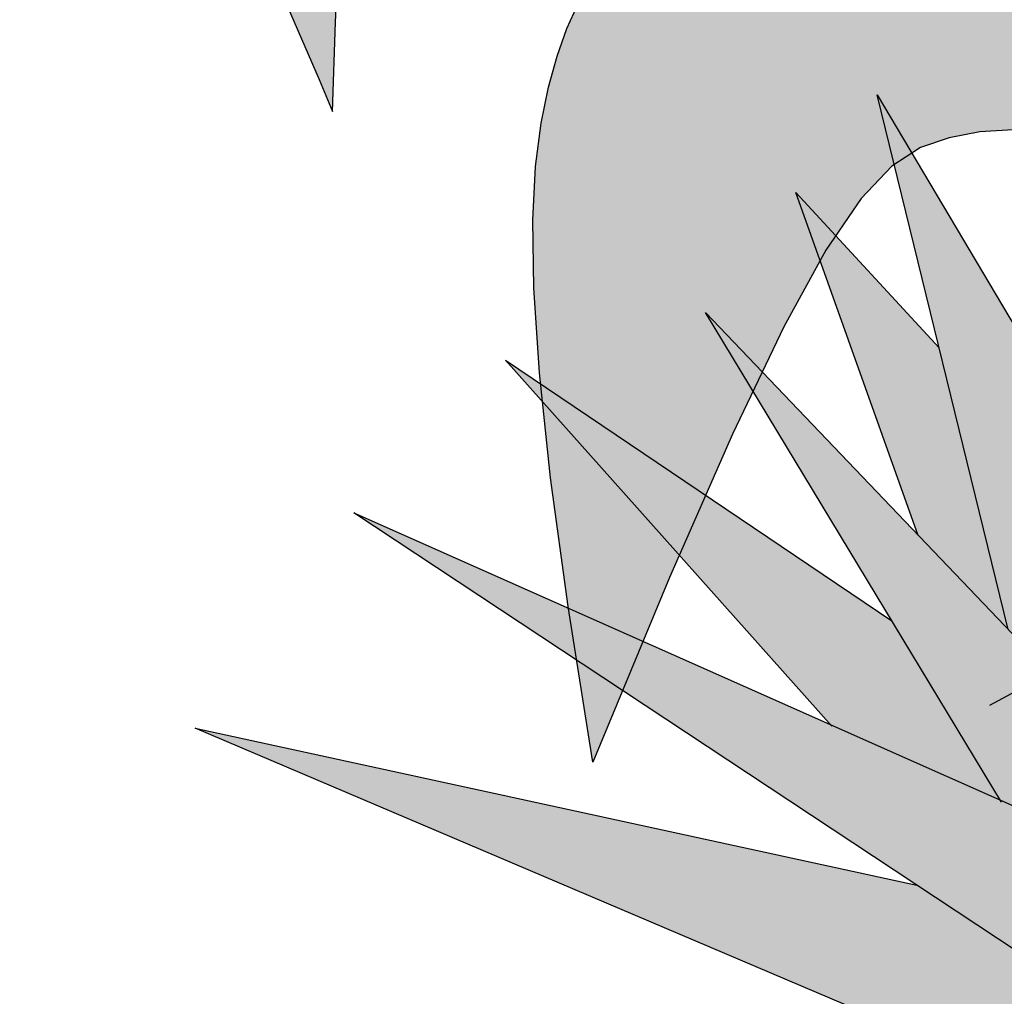
# Model space of a CAD drawing. Extents: x -1565 to -9, y -121 to 112.
# Drawn here: x -465 to -465, y 32 to 32 of the extents above; entities that cross this region are included whole.
import ezdxf

# ---------------------------------------------------------------- set-up
doc = ezdxf.new("R2010")
doc.units = 0
doc.header["$MEASUREMENT"] = 0
doc.layers.get('0').update_dxf_attribs({"linetype": 'CONTINUOUS'})
doc.layers.add('hatch', color=7, linetype='CONTINUOUS')

# ---------------------------------------------------------------- blocks, each defined once
blk = doc.blocks.new('Arbol alzado 023')
at = {"color": 78}
for points in [[(-0.520552937933008, 0.09867283252779302), (-0.5114391398666598, 0.0776754858973554), (-0.5086467791607809, 0.07086830589856774)], [(-0.5086467791607809, 0.07086830589856774), (-0.5079541531179466, 0.08977948399084923), (-0.5068488907764639, 0.1134561402864485), (-0.5055190337007538, 0.1333734726411784), (-0.5038266596211187, 0.1499362037808218), (-0.50163346943107, 0.1635494332679919), (-0.4988011640241403, 0.1746190143388624), (-0.4951918211306285, 0.1835489160456412), (-0.4906663879704531, 0.1907453684613181), (-0.485107291461258, 0.1965524235864997), (-0.4784753405755993, 0.2010737115418486), (-0.4707516934733427, 0.2043533222332492), (-0.4619175083143787, 0.2064338382193718), (-0.4519539432585837, 0.2073585957324902), (-0.4408417796290358, 0.2071716846784959), (-0.4285629292592148, 0.2059156876160522), (-0.4038292457328509, 0.2017245086996162)], [(-0.4535129171101673, -0.06669408463822535), (-0.4587611232573678, -0.0338041453604383), (-0.4624691973931085, -0.006584846285353052), (-0.4648248042449943, 0.01564852505699932), (-0.4660167390510246, 0.03358218848383032), (-0.4662330433756097, 0.04790085646510889), (-0.4656617587831491, 0.05929074881803942), (-0.4644916805116566, 0.06843695484939971), (-0.4629108501255352, 0.07602494070278354), (-0.4610749012241833, 0.08263729607471859), (-0.4590128502413826, 0.08844510487351087), (-0.4567197982986961, 0.0935154440499737)], [(-0.3155420354795559, 0.04748784332966594), (-0.3187191465607029, 0.04986040783765944), (-0.329498563293722, 0.05656018934775275), (-0.3394195457908431, 0.06142741348771708), (-0.3485401269196409, 0.06466406478363851), (-0.3569179627108845, 0.06647325827202266), (-0.3646114628689432, 0.06705735531576451), (-0.3716782834245933, 0.06661871727775193), (-0.3781764572453987, 0.0653597055208941), (-0.3842359930281951, 0.06325507197941604), (-0.3902751796236608, 0.05936686985212347), (-0.3967835280381351, 0.05252954290914502), (-0.4042513029515504, 0.04157753492061644), (-0.4131680153702462, 0.02534453598308417), (-0.4240239299741475, 0.002665743540273269), (-0.4373089346064134, -0.02762552914807159), (-0.4535129171101673, -0.06669408463822535)], [(-0.3695853318239877, -0.05467336747805618), (-0.3518306658783139, -0.0451062347384017), (-0.3370002535193493, -0.03783856016706366), (-0.3246807047748703, -0.03255153982921044), (-0.3144593833462253, -0.028925239279598), (-0.3059217687507605, -0.02664010090976277), (-0.2986548478530331, -0.02537694394807843), (-0.2922452306807912, -0.02481583394928677), (-0.2862791504249955, -0.0246372133049384), (-0.280338318234957, -0.02448572491037382), (-0.2739818350518526, -0.02386432102319347), (-0.2667646566120467, -0.02223864705758061), (-0.258240231304665, -0.01907585577493265), (-0.2479635148660648, -0.0138419694262204), (-0.2354887093589859, -0.006003763936032414), (-0.2203703936829911, 0.004972361607844533), (-0.1688142202344842, 0.04644626640779492)]]:
    blk.add_lwpolyline(points, dxfattribs=at)
blk = doc.blocks.new('Arbol alzado 022')
at = {"color": 78}
for points in [[(-0.4145230000000026, 0.4720120000000065), (-0.4624160000000188, 0.6674840000000088), (-0.3418839999999932, 0.4645730000000086)], [(-0.4474299999999971, 0.5064370000000054), (-0.4922040000000152, 0.6317280000000025), (-0.4397529999999961, 0.5749840000000077)], [(-0.417016000000018, 0.4090090000000046), (-0.5252839999999992, 0.587881000000003), (-0.3219850000000122, 0.3752070000000032)], [(-0.4790240000000097, 0.4366880000000108), (-0.5983769999999993, 0.570489000000002), (-0.4571109999999976, 0.4752510000000072)], [(-0.3879390000000171, 0.3389430000000075), (-0.6537380000000041, 0.514675000000004), (-0.3287559999999985, 0.3703690000000037)], [(-0.4568540000000212, 0.3276269999999997), (-0.711859000000004, 0.4360420000000076), (-0.4479579999999999, 0.3786240000000092)]]:
    blk.add_lwpolyline(points, dxfattribs=at)

msp = doc.modelspace()

# ---------------------------------------------------------------- hatches: boundary and pattern name
at = {"linetype": 'Continuous'}
h = msp.add_hatch(color=70, dxfattribs=at)
h.paths.add_polyline_path([(-464.7651846640449, 31.58151782908631), (-464.830364425093, 31.63479606695046), (-464.7455608646238, 31.65512581047335), (-464.7530449975566, 31.65459530955063), (-464.7532701214003, 31.65442478483463), (-464.7531189424866, 31.65459006808125), (-464.8136779416359, 31.65029743923367), (-464.7476633628972, 31.6957855868405), (-464.8191509527587, 31.66423899638964), (-464.7712456100343, 31.71215624719089), (-464.7721947126428, 31.71220897142608), (-464.8522411698912, 31.65502425867838), (-464.9462654018855, 31.69677506586828), (-464.8867286359489, 31.65741255904321), (-464.963081048253, 31.67402485990483), (-464.8893026424977, 31.64265807941042), (-464.9570093503356, 31.63376608293316), (-464.8698533179438, 31.630806904133), (-464.9230609613977, 31.56556985745715), (-464.8726004542742, 31.60431250965841), (-464.8930396325113, 31.54935906343005), (-464.8919180835034, 31.54935906343005), (-464.8609807000063, 31.61186908564018), (-464.8638753726983, 31.54935906343003), (-464.8637814143019, 31.54935906343003), (-464.8468563208661, 31.60060291214788), (-464.8198516444043, 31.55347680353746), (-464.8352704472785, 31.61446632342754), (-464.7862105147436, 31.55137372662135), (-464.8223739763635, 31.6093861753494)])
h.paths.add_polyline_path([(-464.8527564591935, 31.65901237956132), (-464.8502820373103, 31.6564238513365), (-464.8296424685391, 31.67116863645241), (-464.8093385743942, 31.72803276622167)])
h.paths.add_polyline_path([(-464.8340324588693, 31.68877748092865), (-464.8317661870491, 31.74696045846704), (-464.8462065195642, 31.70543432661253), (-464.8492874881968, 31.73995020207981), (-464.8570242081062, 31.70125789229921), (-464.8723426388665, 31.73762145450833), (-464.8684585235269, 31.70318663829042), (-464.8909118619554, 31.74098597252421), (-464.8770554257627, 31.68443187703133), (-464.8527564591934, 31.65901237956136)])
h.paths.add_polyline_path([(-464.9091009167862, 31.71795512484813), (-464.8779086882628, 31.66642174194246), (-464.8546049492812, 31.65607387849934), (-464.8527564591935, 31.65901237956133)])
h.paths.add_polyline_path([(-464.8843547293194, 31.71422348467381), (-464.8995301664235, 31.73064099822038), (-464.8865760614229, 31.69439155055851), (-464.8770554257627, 31.68443187703134)])
h.paths.add_polyline_path([(-464.8958906131899, 31.6744064908163), (-464.8779086882628, 31.66642174194246), (-464.8893770559409, 31.68536889034584), (-464.9302482824532, 31.71292324787395)])
h.paths.add_polyline_path([(-464.8824588150967, 31.63123489424356), (-464.9162943316422, 31.63238369990287), (-464.959699170956, 31.61890740619863)], flags=17)
h.paths.add_polyline_path([(-464.9439736874473, 31.60494562565893), (-464.8789972069503, 31.61959572703142), (-464.8698533179438, 31.63080690413301), (-464.8824588150967, 31.63123489424356), (-464.8869699040508, 31.63051492869529)], flags=17)
h.paths.add_polyline_path([(-464.7525693850828, 31.62428068236963), (-464.8135348144968, 31.63793293665148), (-464.8181003739787, 31.63773609697189), (-464.8303644250929, 31.63479606695044), (-464.8191629279178, 31.62563991139939)], flags=17)
h.paths.add_polyline_path([(-464.7407715121092, 31.64107005603064), (-464.7407030531366, 31.64118021300403), (-464.7851767149602, 31.64562880265521), (-464.8181003739787, 31.63773609697191)])
h.paths.add_polyline_path([(-464.7315438237056, 31.6810640484274), (-464.7882813979237, 31.66779723626573), (-464.8136779416359, 31.65029743923368), (-464.8012617427768, 31.65117754184681)])
h.paths.add_polyline_path([(-464.7876122766997, 31.7273317405829), (-464.8221473410307, 31.69215987587826), (-464.8296424685391, 31.67116863645241), (-464.8136454789931, 31.6825967905952)])
h.paths.add_polyline_path([(-464.821253117039, 31.73854815080242), (-464.8328386198261, 31.71942742751278), (-464.8340324588693, 31.68877748092869), (-464.8266958547161, 31.70044030738289)])
at = {"layer": 'hatch', "linetype": 'Continuous'}
h = msp.add_hatch(color=94, dxfattribs=at)
h.paths.add_polyline_path([(-464.7742019866463, 31.90101478732255), (-464.7745396324209, 31.90572637786258), (-464.7748876412081, 31.9104390989114), (-464.7752258522385, 31.91518064798076), (-464.775533727906, 31.91997891098529), (-464.7757935568814, 31.92486949900649), (-464.776000063449, 31.92992118476171), (-464.7761502329148, 31.93521121979302), (-464.7762416158395, 31.94081647881049), (-464.7762713859468, 31.94681383652103), (-464.7762370937978, 31.95328035605085), (-464.776135724698, 31.96029310052513), (-464.775964829208, 31.96792875623457), (-464.7757330745745, 31.97617809067592), (-464.7754949137154, 31.9846855583267), (-464.7753164814895, 31.99300969487409), (-464.7752637243372, 32.00070847074761), (-464.7754025886989, 32.00734023321461), (-464.7757990210149, 32.01246314112504), (-464.776518967726, 32.01563554174615), (-464.7776283752722, 32.01641540550872), (-464.7791685072838, 32.01450653868613), (-464.7810811424744, 32.01019533724813), (-464.7832829999109, 32.00391309091519), (-464.7856911754967, 31.99609146624449), (-464.7882223882985, 31.98716212979265), (-464.7907937342197, 31.97755674811785), (-464.7933219323273, 31.96770698777605), (-464.7957242669426, 31.958044326907), (-464.7979321537676, 31.94890546919387), (-464.7999371139753, 31.94024632472855), (-464.8017453653715, 31.9319282175712), (-464.8033633141827, 31.92381171810212), (-464.8047969897974, 31.91575833879796), (-464.8060527984414, 31.9076288384597), (-464.8071371463403, 31.89928435272509), (-464.8080558744647, 31.89058582881489), (-464.8087986198022, 31.88140137384809), (-464.8092860582061, 31.87162698086763), (-464.8094220962919, 31.86116599123231), (-464.8091110175114, 31.84992118104836), (-464.8082563516435, 31.83779570325716), (-464.806762193722, 31.82469289921873), (-464.8045324503621, 31.81051535661976), (-464.7993623713425, 31.78459488315247), (-464.7971202588772, 31.78644189117135), (-464.7929908811963, 31.789268355608), (-464.7894729212275, 31.79110826129566), (-464.7864913884466, 31.79211629974222), (-464.7839711039121, 31.79244678561791), (-464.7818368886817, 31.79225403359349), (-464.7800135638132, 31.79169254675789), (-464.7784261387829, 31.79091663978174), (-464.7770099860794, 31.79006065498477), (-464.7757426839128, 31.78917659584641), (-464.7746125503426, 31.7882970587499), (-464.7736073381725, 31.78745388640409), (-464.7727153654606, 31.78667929835724), (-464.7719247618492, 31.78600551415404), (-464.7712236569786, 31.78546456492444), (-464.7705999920705, 31.78508867021398), (-464.7700415199294, 31.78490062864962), (-464.7695327902461, 31.78488668568789), (-464.7690577874566, 31.78502328902876), (-464.7686003075785, 31.78528745162725), (-464.7681447118844, 31.78565599802002), (-464.7676746079732, 31.78610556432535), (-464.7667524568088, 31.78704021452668), (-464.7656904576259, 31.78801368625051), (-464.7642291523789, 31.78911370512924), (-464.7604647778512, 31.81387014625319), (-464.7588541773578, 31.82365848219561), (-464.7573315682574, 31.83210245284614), (-464.7558620931466, 31.83946998917024), (-464.7544112714571, 31.84602864529791), (-464.7529438689486, 31.85204635219536), (-464.7514250282163, 31.85779104083052), (-464.7498202686932, 31.86353083058654), (-464.7480973708331, 31.86948786675742), (-464.7462365507026, 31.87570397823229), (-464.7442206622281, 31.88217558505848), (-464.7420327477531, 31.88889910728766), (-464.739655849622, 31.89587058813218), (-464.7370730101783, 31.9030866360612), (-464.7342670833473, 31.9105436711265), (-464.7312209230552, 31.91823792495771), (-464.7279281230757, 31.92615564301322), (-464.724422975558, 31.93424387972188), (-464.7207499472447, 31.94243894966428), (-464.7169536932975, 31.95067773267488), (-464.7130788688768, 31.95889692017199), (-464.7091701291432, 31.96703320357395), (-464.7052723176781, 31.97502327429422), (-464.7014295243856, 31.98280382375353), (-464.6977011010621, 31.99029288994709), (-464.6942029250255, 31.99733370876301), (-464.6910650049715, 32.00375048583503), (-464.6884177264347, 32.00936818046681), (-464.6863910981114, 32.01401099829087), (-464.6851155055351, 32.01750352177571), (-464.6847211458214, 32.0196701449712), (-464.6853380276669, 32.02033545034584), (-464.6870520698627, 32.01938205323573), (-464.689770947392, 32.01692413519207), (-464.6933576800776, 32.01313409905161), (-464.6976758529963, 32.00818434765212), (-464.7025884859712, 32.00224709541138), (-464.7079587872421, 31.99549474516773), (-464.7136499650505, 31.98809969975696), (-464.7195254160558, 31.98023417359821), (-464.7254954530978, 31.97200914513064), (-464.7316597495116, 31.96329027203321), (-464.738165083231, 31.95388141075163), (-464.7451584206111, 31.94358641772645), (-464.7527863511655, 31.93220952624338), (-464.761195841249, 31.91955478116266), (-464.770533668794, 31.90542603893168), (-464.7741338903221, 31.8999636208579)])
h.paths.add_polyline_path([(-464.7475223178723, 31.95260148455198), (-464.7475245788931, 31.95940112781425), (-464.7475837422711, 31.96658721721637), (-464.7476958512199, 31.97414279510637), (-464.747856572116, 31.98205109224172), (-464.748061759755, 31.99029496255122), (-464.7483072689317, 31.99885763679202), (-464.7485895196967, 32.00767053067031), (-464.7489079467947, 32.01645798806723), (-464.7492623618075, 32.02489291463495), (-464.7496529531533, 32.03264783919136), (-464.7500797208319, 32.03939566739365), (-464.7505424764253, 32.04480892806005), (-464.7510412199332, 32.04856033842809), (-464.7515761397743, 32.05032280415304), (-464.7521481780403, 32.0498768177974), (-464.7527627988651, 32.0474343500626), (-464.7534262200556, 32.04331571223068), (-464.7541448478379, 32.03784065032836), (-464.7549252768558, 32.0313292872175), (-464.755773724916, 32.02410155735056), (-464.756696786664, 32.01647777199868), (-464.7577008683239, 32.00877748877869), (-464.7588027391341, 32.00121098262356), (-464.7600621277278, 31.99354725257264), (-464.7615495025869, 31.98544582657586), (-464.76333457852, 31.97656585574559), (-464.7654878240089, 31.96656630277496), (-464.768079330699, 31.95510650719638), (-464.771179190236, 31.94184580853661), (-464.7756916788916, 31.92295191735289), (-464.7755337279061, 31.91997891098477), (-464.7752258522386, 31.91518064798105), (-464.7748876412084, 31.91043909891104), (-464.7745396324214, 31.90572637786252), (-464.7742019866463, 31.90101478732211), (-464.774133890322, 31.899963620858), (-464.7705336687911, 31.90542603893566), (-464.7611958412482, 31.9195547811627), (-464.7527863511633, 31.93220952624729), (-464.747715335469, 31.93977283517489), (-464.7475812928319, 31.94620505666717)])
h.paths.add_polyline_path([(-464.7131572509314, 31.89066722556454), (-464.7177441084905, 31.88570164701895), (-464.7222746289473, 31.88054915741968), (-464.7267506964866, 31.8752116409501), (-464.7311359463562, 31.8696983301127), (-464.7353844044666, 31.86402015317383), (-464.739449719891, 31.85818841523806), (-464.7432857301212, 31.85221442140933), (-464.7468466494855, 31.84610909995521), (-464.7500861270576, 31.83988375597923), (-464.7529581887471, 31.83354950616742), (-464.7554181793934, 31.8272195899789), (-464.7574284153159, 31.82141592638467), (-464.7589521549263, 31.81676218029348), (-464.7599534103102, 31.81388239344957), (-464.760564175091, 31.81321645945989), (-464.7642299052873, 31.78910875362087), (-464.7626422889053, 31.79003480126714), (-464.7608913605436, 31.79073155312167), (-464.7590411106339, 31.79108062127722), (-464.7571609338529, 31.79097562144894), (-464.7553354848141, 31.79031089527909), (-464.75409039492, 31.789330345262), (-464.7532962113589, 31.7884802014357), (-464.7525596838285, 31.78743221828816), (-464.7518825080947, 31.78617829382823), (-464.751264684157, 31.7847123986668), (-464.7507056467607, 31.78302774974168), (-464.7502057727423, 31.78111775240829), (-464.7497648736834, 31.77897618886045), (-464.7493825727474, 31.77659627603494), (-464.7490590583526, 31.77397160770566), (-464.7487935768253, 31.77110274912945), (-464.748583490308, 31.768017774646), (-464.7484250304325, 31.76475191849809), (-464.7483151825046, 31.76134060334435), (-464.748250554993, 31.75781906342587), (-464.7482330206693, 31.75505298764939), (-464.7177224403738, 31.79795500915903), (-464.7095233219359, 31.80930470692404), (-464.7154574627739, 31.80649545002986), (-464.7234656216614, 31.80252999635876), (-464.7326949202075, 31.79777205489133), (-464.7512658350465, 31.78785641514941), (-464.7336534046145, 31.80272274838281), (-464.7314065158821, 31.8045573775654), (-464.7047707478938, 31.83454190588658), (-464.6992065640877, 31.84148908075761), (-464.6943527176542, 31.84817831083738), (-464.6900660106083, 31.8546297568945), (-464.6862038102204, 31.86086320286184), (-464.6826225416694, 31.86689862108798), (-464.6791791953864, 31.87275560709108), (-464.6757309502264, 31.87845432163481), (-464.6721540152977, 31.88401322972584), (-464.6684043006954, 31.88944514381397), (-464.6644571236085, 31.89476155742257), (-464.6602879896449, 31.89997396407381), (-464.6558722159942, 31.90509366887116), (-464.6511851198459, 31.91013254217475), (-464.6462023952258, 31.91510151225138), (-464.6408991709059, 31.92001263787849), (-464.6352961729091, 31.92485875915759), (-464.6295942552518, 31.92956036352285), (-464.6240398692014, 31.93401966182434), (-464.6188789007759, 31.93813905332942), (-464.6143578012382, 31.94182037205272), (-464.6107226450235, 31.9449660172609), (-464.6082196949819, 31.94747819980419), (-464.6070950255452, 31.94925913053238), (-464.6075189669479, 31.95024154407625), (-464.6093590610541, 31.9504817775378), (-464.612406351857, 31.9500663149631), (-464.6164526370226, 31.94908201723527), (-464.6212891489633, 31.9476157452371), (-464.6267074969272, 31.94575417143302), (-464.6324991017433, 31.94358434512451), (-464.6384553842421, 31.94119256193996), (-464.6444005500554, 31.93865042087069), (-464.6502899440211, 31.93596715441943), (-464.656111695782, 31.93313616794146), (-464.6618543118143, 31.9301514320475), (-464.6675055449218, 31.9270063520943), (-464.6730537131638, 31.92369471027479), (-464.6784869461806, 31.92021028878156), (-464.6837935620321, 31.9165464929702), (-464.6889654587272, 31.91269823554377), (-464.6940105498376, 31.90866438599271), (-464.6989405173051, 31.90444437906075), (-464.703767231489, 31.90003840316665), (-464.7085021859114, 31.89544589305565)])
h.paths.add_polyline_path([(-464.6550565527351, 31.83364032383685), (-464.6507964126845, 31.83595805859014), (-464.6466218145872, 31.83836830677826), (-464.6425402951803, 31.84088124299521), (-464.6385593911996, 31.84350741867105), (-464.634687581473, 31.84625700840016), (-464.6309325911556, 31.84914037519366), (-464.627302522238, 31.85216788206424), (-464.6238052882931, 31.85534951518716), (-464.6204489913122, 31.85869601441105), (-464.6172355154795, 31.86220964075682), (-464.6141428158423, 31.86586213146394), (-464.6111430064768, 31.86961749861834), (-464.6082082014598, 31.87343956588667), (-464.6066471183748, 31.87551523169994), (-464.6068080643201, 31.87743987696294), (-464.6071507973919, 31.8797666557995), (-464.6076348442646, 31.88196078808143), (-464.6082622775407, 31.88399627206974), (-464.6090355466592, 31.88584672918785), (-464.6099565358044, 31.88748634611535), (-464.6110276944152, 31.88888874427552), (-464.612251471931, 31.89003169029718), (-464.6127343859164, 31.89033787213982), (-464.6166476500683, 31.88714267095119), (-464.6210411903479, 31.88361076802127), (-464.6254665733368, 31.88011994030137), (-464.6299294515867, 31.8766781013677), (-464.6344347239788, 31.87329297637034), (-464.6388562955743, 31.87006832294357), (-464.6388576440492, 31.87006432662099), (-464.6435984529217, 31.8667162320762), (-464.6482887521819, 31.86349616160084), (-464.653086073094, 31.86027590270642), (-464.6580171710738, 31.85701871380481), (-464.6631086131077, 31.85368860698406), (-464.6683875314576, 31.85024940590321), (-464.6738804931074, 31.84666436898378), (-464.6796144418932, 31.84289769672543), (-464.6856302646074, 31.83889644355685), (-464.6920266924916, 31.83454152904966), (-464.6989158344944, 31.82969748037364), (-464.7064105532393, 31.82422920153364), (-464.7146233345119, 31.81800084286265), (-464.7236666640957, 31.81087711995021), (-464.7336534046144, 31.80272274838319), (-464.7512658350465, 31.78785641514941), (-464.732694920207, 31.79777205489158), (-464.7234656216606, 31.8025299963587), (-464.7154574627735, 31.80649545003006), (-464.7084752420802, 31.80980087404245), (-464.7023243233726, 31.81257929178689), (-464.6968100704427, 31.81496353823556), (-464.6917374702465, 31.81708663678005), (-464.6869120749934, 31.81908104555599), (-464.6821718448531, 31.82105962718779), (-464.6774879518185, 31.82305365912791), (-464.6728645410896, 31.82507406964405), (-464.6683055694527, 31.82713197542228), (-464.6638151821161, 31.82923830472929), (-464.6593975242814, 31.83140398583279)])
h.paths.add_polyline_path([(-464.6424317661811, 31.8944502902238), (-464.6469568225044, 31.89054852197165), (-464.6534327629539, 31.88360210077431), (-464.6628033753013, 31.87224009434453), (-464.676012635736, 31.85509213565098), (-464.6904105788591, 31.83564183641354), (-464.6856302646071, 31.83889644355737), (-464.6796144418923, 31.84289769672509), (-464.6738804931061, 31.84666436898367), (-464.6683875314576, 31.85024940590321), (-464.6631086131075, 31.85368860698445), (-464.658017171076, 31.85701871380368), (-464.6530860730977, 31.86027590270355), (-464.6482887521829, 31.86349616160015), (-464.6435984529218, 31.86671623207637), (-464.6389882314808, 31.86997210204915), (-464.6388562955744, 31.87006832294331), (-464.6367658364384, 31.87626358088414), (-464.6336682379225, 31.882740651844), (-464.6307387086206, 31.88675377537137), (-464.627982147411, 31.88902402868746), (-464.6254034531721, 31.8902728658507), (-464.6230063942717, 31.89110209523446), (-464.6207885212712, 31.89163569614661), (-464.6187458773837, 31.89187819062894), (-464.6168746942416, 31.89183447755987), (-464.6151710150576, 31.891509078981), (-464.6136312598831, 31.89090651693394), (-464.612251471931, 31.89003169029712), (-464.6110276944152, 31.88888874427536), (-464.6099565358044, 31.88748634611531), (-464.6090355466591, 31.88584672918802), (-464.6082622775407, 31.88399627206962), (-464.6076348442646, 31.88196078808146), (-464.6071507973919, 31.87976665579923), (-464.6068080643201, 31.87743987696302), (-464.6066045724468, 31.87500645331129), (-464.6065378723328, 31.87249276342084), (-464.6065987314764, 31.86993498362446), (-464.6067472051766, 31.86741093072187), (-464.6069369425064, 31.86500897294434), (-464.6071208388662, 31.86281691326353), (-464.6072519780734, 31.86092311991327), (-464.6072838207832, 31.85941539586666), (-464.6071692623952, 31.85838210935449), (-464.6068617635646, 31.85791125176986), (-464.6063292931627, 31.85806217490924), (-464.605601056042, 31.85877816483385), (-464.6047215189452, 31.85997367958939), (-464.6037349601964, 31.86156355405883), (-464.6026852812834, 31.8634620578694), (-464.6016171373669, 31.86558383748527), (-464.6005746183531, 31.86784353937102), (-464.599602002566, 31.87015543315385), (-464.5987375389412, 31.87244867351484), (-464.5979951704405, 31.87471007116616), (-464.5973828106365, 31.8769405681997), (-464.5969079962656, 31.87914167196256), (-464.5965788293187, 31.88131413612857), (-464.5964032233687, 31.88345965646307), (-464.5963887151519, 31.88557898663977), (-464.5965434066592, 31.88767344558752), (-464.5968712546774, 31.88973964177541), (-464.5973613309388, 31.8917564723419), (-464.5979989388086, 31.89369774712956), (-464.5987690048142, 31.89553802965398), (-464.5996572091576, 31.89725112975788), (-464.6006484783663, 31.89881123411975), (-464.6017283042237, 31.9001927178373), (-464.6028816132574, 31.90136957917133), (-464.6040995498028, 31.90232316469984), (-464.6053949263111, 31.90306289534298), (-464.6067862077857, 31.90360554033845), (-464.6082918592296, 31.90396768050554), (-464.609930534065, 31.90416589666361), (-464.6117208857131, 31.90421714646875), (-464.6136810023409, 31.90413782232186), (-464.6158299142066, 31.90394469346066), (-464.6181796800878, 31.90364736922355), (-464.6207186180444, 31.90322700777035), (-464.6234286399089, 31.90265779578039), (-464.6262914690971, 31.90191410835082), (-464.6292895826969, 31.90096994374237), (-464.6324045157056, 31.8997998654708), (-464.6356185567931, 31.89837768337867), (-464.6389134293754, 31.89667777256285)])
h.paths.add_polyline_path([(-464.6728645410886, 31.82507406964442), (-464.6774879518185, 31.82305365912852), (-464.6821718448531, 31.82105962718877), (-464.6869120749942, 31.81908104555571), (-464.6917374702463, 31.8170866367813), (-464.6968100704431, 31.81496353823576), (-464.7023243233717, 31.81257929178688), (-464.7084752420802, 31.80980087404286), (-464.7095233219355, 31.80930470692456), (-464.7177224403746, 31.79795500915854), (-464.7482330206693, 31.75505298764939), (-464.7482277563664, 31.75422253298333), (-464.7482433950937, 31.75058624625865), (-464.7482942680621, 31.74694562591108), (-464.7483766069033, 31.74332667367872), (-464.7484866432496, 31.73972053389724), (-464.7485713552192, 31.73742696928866), (-464.722253526087, 31.75556350674468), (-464.7072516529821, 31.76644655359888), (-464.6945413244732, 31.77614539080101), (-464.6837773580495, 31.78474914025533), (-464.6746140059436, 31.79234673544725), (-464.6667062740651, 31.79902729827887), (-464.6597084146428, 31.80487976224005), (-464.653275056752, 31.80999306081199), (-464.6506399155977, 31.81190072682608), (-464.647016739556, 31.83483527333716), (-464.6462851871867, 31.83856266215413), (-464.6507964126844, 31.83595805858992), (-464.6550565527356, 31.83364032383692), (-464.6593975242805, 31.83140398583323), (-464.6638151821159, 31.82923830472936), (-464.6683055694529, 31.82713197542256)])
h.paths.add_polyline_path([(-464.626542601001, 31.82594118089418), (-464.6300685043676, 31.82436919640548), (-464.6355070130999, 31.8215913439165), (-464.6411942341217, 31.81829967444759), (-464.6471201812583, 31.81444877916364), (-464.653275056752, 31.80999306081172), (-464.659708414643, 31.80487976223999), (-464.6667062740638, 31.79902729827866), (-464.6746140059441, 31.79234673544646), (-464.6837773580502, 31.78474914025431), (-464.6945413244739, 31.77614539080054), (-464.7072516529824, 31.76644655359857), (-464.7222535260865, 31.75556350674533), (-464.7485713552192, 31.73742696928866), (-464.7486200434777, 31.73610874156535), (-464.7487726623829, 31.73247302009231), (-464.7489401663413, 31.72879546974328), (-464.7491185985673, 31.72505781391602), (-464.7492525498934, 31.72229221742349), (-464.6854071772202, 31.75963202528219)])
h.paths.add_polyline_path([(-464.6388695278878, 31.76955734140255), (-464.632016750636, 31.76906538095703), (-464.6264177094258, 31.76789096906226), (-464.6218193583442, 31.766138677931), (-464.6179684630603, 31.76391270293914), (-464.6146116008244, 31.76131780471768), (-464.6115279452704, 31.75845441027451), (-464.6086244177076, 31.75540824998254), (-464.6058407242491, 31.75226109742746), (-464.6031160057479, 31.74909472619493), (-464.6003895914835, 31.74599090987159), (-464.5976009991451, 31.7430316104622), (-464.5946895580098, 31.74029860155292), (-464.591594408933, 31.73787346831089), (-464.5882690125703, 31.73581650462486), (-464.5847209056572, 31.73410095508198), (-464.5809713794729, 31.73267801931597), (-464.5770417252975, 31.73149908537957), (-464.5729536112467, 31.7305157297438), (-464.5687285170185, 31.72967934046092), (-464.5643873570519, 31.72894111716465), (-464.5599519878864, 31.7282528247446), (-464.5554446429026, 31.72756848911193), (-464.5508926427409, 31.72685344127969), (-464.5463238733496, 31.72607621537456), (-464.5417665974787, 31.72520496868735), (-464.5372490778917, 31.7242076700898), (-464.5327993889285, 31.72305304212713), (-464.5284459817686, 31.72170905367135), (-464.5242167423352, 31.72014405043085), (-464.5201474701245, 31.71834974199615), (-464.5163039231583, 31.71641223557673), (-464.5127599614502, 31.71444137910015), (-464.5095888797584, 31.71254683207637), (-464.5068639728389, 31.71083806559542), (-464.5046589122891, 31.70942473916686), (-464.5030469928676, 31.70841670072134), (-464.5021016977489, 31.70792342134712), (-464.5018748419939, 31.70802328309976), (-464.5023293071775, 31.70866918137908), (-464.5034066835958, 31.70978216887525), (-464.5050483731258, 31.71128405195149), (-464.5071957776439, 31.71309588329696), (-464.5097901106097, 31.71513928085794), (-464.5127729623198, 31.71733548574241), (-464.516085546231, 31.71960611589537), (-464.5196703947321, 31.72188334069247), (-464.5234755043446, 31.72414398467012), (-464.5274496252638, 31.72637598905094), (-464.5315416961004, 31.72856691821953), (-464.535700843889, 31.73070471340041), (-464.5398758188225, 31.73277693897698), (-464.5440157479333, 31.73477153617181), (-464.5480693814163, 31.7366762577895), (-464.5519939482957, 31.73848488602364), (-464.5557790855611, 31.74021475536405), (-464.5594223437632, 31.74188941811434), (-464.5629218387286, 31.74353261499078), (-464.5662751210153, 31.74516770987653), (-464.5694799296023, 31.74681825507173), (-464.5725341918859, 31.74850780287507), (-464.575435646845, 31.7502595287507), (-464.578186367085, 31.75209020193724), (-464.5808063249536, 31.75398832891067), (-464.5833203916808, 31.75593487941332), (-464.5857526848232, 31.75791157686207), (-464.588127698769, 31.75989957941211), (-464.5904701163319, 31.76188023364492), (-464.5928042434879, 31.76383488614069), (-464.5951545746243, 31.76574507189133), (-464.5975431546959, 31.76759571742771), (-464.5999807235522, 31.76938606907594), (-464.6024761368589, 31.77111951836696), (-464.6050378734409, 31.77279907999521), (-464.6076746005474, 31.77442776865567), (-464.610394420169, 31.77600897587803), (-464.6132061879699, 31.77754571635872), (-464.6161183827791, 31.77904100479051), (-464.6191660504182, 31.78048165188596), (-464.6224914467814, 31.78178814508003), (-464.6262630179184, 31.78286439098777), (-464.6306492098801, 31.78361467306139), (-464.6358190339722, 31.78394308633466), (-464.641940936246, 31.78375353742304), (-464.6491835511696, 31.78295030977874), (-464.6676070447826, 31.77968333334434), (-464.6818161515731, 31.76367720650551), (-464.6573501699332, 31.76807637276909), (-464.6472296523493, 31.76926246660469)])
h.paths.add_polyline_path([(-464.7797258489145, 31.728712942481), (-464.7719567929774, 31.71641713445497), (-464.7648494624658, 31.70335352144414), (-464.7588726423613, 31.69164331780874), (-464.754380182421, 31.68298341967154), (-464.7512665683411, 31.67737703014372), (-464.749310973755, 31.67440303409892), (-464.7482931375516, 31.67364050482924), (-464.7479922333649, 31.67466851562619), (-464.7481878116654, 31.67706632819987), (-464.7486592345051, 31.68041282742213), (-464.7491862407734, 31.68428708658956), (-464.7495879488048, 31.68833393701051), (-464.7498451399224, 31.69246011157841), (-464.7499777864768, 31.69663772437013), (-464.7500066144922, 31.70083907787981), (-464.7499517847375, 31.70503666302251), (-464.7498340232368, 31.70920278229224), (-464.7496734907589, 31.71330936134562), (-464.7494907249096, 31.71732907951923), (-464.749303437019, 31.721241587618), (-464.7491185985673, 31.72505781391602), (-464.7489401663414, 31.72879546974092), (-464.7487726623826, 31.73247302009591), (-464.7486200434778, 31.73610874156478), (-464.7484866432496, 31.73972053389927), (-464.7483766069034, 31.74332667367865), (-464.7482942680621, 31.7469456259108), (-464.7482433950937, 31.75058624625883), (-464.7482277563664, 31.75422253298339), (-464.748250554993, 31.75781906342542), (-464.7483151825046, 31.76134060334384), (-464.7484250304325, 31.76475191849801), (-464.7485834903079, 31.76801777464597), (-464.7487935768253, 31.77110274912916), (-464.7490590583526, 31.77397160770599), (-464.7493825727474, 31.77659627603479), (-464.7497648736835, 31.7789761888609), (-464.7502057727423, 31.78111775240852), (-464.7507056467607, 31.78302774974155), (-464.751264684157, 31.78471239866666), (-464.7518825080947, 31.78617829382837), (-464.7525596838286, 31.78743221828822), (-464.7532962113588, 31.7884802014357), (-464.7540903949199, 31.78933034526197), (-464.7549337556839, 31.7899945201262), (-464.7558161190566, 31.79048591531658), (-464.7567273104447, 31.79081772012105), (-464.7576567784181, 31.79100331224626), (-464.758594725219, 31.7910556925618), (-464.7595307878363, 31.79098823877419), (-464.7604546032575, 31.79081395175304), (-464.7613571273993, 31.790546209205), (-464.7622321424545, 31.79019801199948), (-464.7630747495447, 31.78978254942484), (-464.7638800497912, 31.78931282235078), (-464.7646429558979, 31.7888022084834), (-464.7653585689858, 31.78826352027437), (-464.7660216133396, 31.78771013542998), (-464.7666273784994, 31.78715486640164), (-464.7671741686999, 31.78661278666139), (-464.7680132030557, 31.78576237985165), (-464.7688546451628, 31.78508170956148), (-464.7697848359256, 31.78481420130963), (-464.77084214933, 31.78517020629532), (-464.7719247618494, 31.78600551415434), (-464.7727153654613, 31.78667929835787), (-464.7736073381722, 31.78745388640382), (-464.7746125503426, 31.78829705875008), (-464.7757426839131, 31.78917659584687), (-464.7770099860796, 31.79006065498524), (-464.7784261387829, 31.79091663978174), (-464.780013563813, 31.79169254675782), (-464.7818368886816, 31.79225403359351), (-464.7839711039121, 31.79244678561791), (-464.7864913884466, 31.7921162997422), (-464.7894729212273, 31.7911082612957), (-464.7929908811961, 31.78926835560804), (-464.7971202588773, 31.78644189117129), (-464.8019359116471, 31.78247485141748, 0.1000640530492727), (-464.8069973006054, 31.72999040932019), (-464.8023162731272, 31.73978403089912), (-464.7953743739715, 31.7425174166454), (-464.7876878452943, 31.73812010799807)])
h.paths.add_polyline_path([(-464.8855647984956, 31.76158535884753), (-464.8880202670998, 31.76223446023964), (-464.8904544444252, 31.76269325904661), (-464.89286977991, 31.76298380022128), (-464.8952683461578, 31.76312699820616), (-464.8976525926063, 31.76314470953589), (-464.9000219540015, 31.76305351502968), (-464.902364559984, 31.7628505884116), (-464.9046662791727, 31.76252820452719), (-464.9069126033522, 31.76207901505862), (-464.9090888358859, 31.76149529485177), (-464.9111808453946, 31.76076969558872), (-464.9131737468241, 31.75989411527831), (-464.9150534087947, 31.7588613940212), (-464.9168079609466, 31.75765947303996), (-464.9184368380251, 31.75625877064536), (-464.9199421126324, 31.75462518310688), (-464.9213256689524, 31.75272517194922), (-464.922589768006, 31.75052425660471), (-464.9237362939774, 31.74798908701653), (-464.9247673194687, 31.74508518261698), (-464.9256852939195, 31.74177900493105), (-464.9264757091125, 31.73798501200433), (-464.9270607482482, 31.7334119089888), (-464.9273463905445, 31.72771696281228), (-464.9272382383822, 31.72055762882157), (-464.9266422709792, 31.71159079710793), (-464.9254644675532, 31.70047411143723), (-464.9236104304854, 31.68686446189963), (-464.9209863274118, 31.67041949226058), (-464.9128843361601, 31.68995377000519), (-464.9062418338438, 31.70509940634993), (-464.9008138765419, 31.71643880257123), (-464.8963555203325, 31.72455530203995), (-464.8926216328758, 31.73003130603428), (-464.8893674586685, 31.73344996950574), (-464.8863478653708, 31.7353940705694), (-464.8833180974793, 31.73644638734017), (-464.8800690105691, 31.73707589321856), (-464.8765356002912, 31.73729521223758), (-464.8726888502122, 31.73700316371568), (-464.8684999323165, 31.73609856697155), (-464.863939641752, 31.73448024132352), (-464.8589791505037, 31.73204662925373), (-464.8535894421373, 31.7286967384985), (-464.8520008873705, 31.72751045682251), (-464.8511577142514, 31.72774334138833), (-464.8496162633111, 31.72807552302967), (-464.8478198232013, 31.72835097857848), (-464.8535136979402, 31.73494262008016), (-464.8584630725023, 31.74051565955121), (-464.8627575047022, 31.74516168048756), (-464.8665010014979, 31.74898902347141), (-464.8697975698456, 31.7521064059197), (-464.8727515935396, 31.75462216841267), (-464.8754667027013, 31.7566450283679), (-464.8780474695424, 31.75828351478464), (-464.8805805665282, 31.75963146002704), (-464.8830855891722, 31.7607248520092)])
h = msp.add_hatch(color=94, dxfattribs=at)
h.paths.add_polyline_path([(-464.6806113636543, 31.92865783938139), (-464.6779861300702, 31.9367880933936), (-464.6750786457213, 31.94523997761634), (-464.672009875222, 31.9538872517183), (-464.6689011600199, 31.96260424063335), (-464.6658736531487, 31.97126508086454), (-464.6630486960595, 31.97974428575523), (-464.6605295420353, 31.98791184661106), (-464.6583480337862, 31.99562286968037), (-464.6565179258553, 32.00272850442664), (-464.6550533496227, 32.00907990031295), (-464.6539680596317, 32.01452801838379), (-464.6532761872625, 32.01892419652079), (-464.6529914870582, 32.02211939576844), (-464.6531280903992, 32.02396495400826), (-464.6536888235611, 32.02436798096846), (-464.6546343070984, 32.02346112320342), (-464.655913856461, 32.02143261069607), (-464.6574771639358, 32.01847123868434), (-464.6592737333915, 32.01476542556895), (-464.6612532571143, 32.01050396658955), (-464.6633650505551, 32.00587509172685), (-464.6655586175815, 32.00106778463935), (-464.6678007965563, 31.9962329684634), (-464.6701258796271, 31.99137290422276), (-464.6725856818548, 31.9864517924204), (-464.6752318298813, 31.98143458723297), (-464.6781155735117, 31.97628567758335), (-464.6812889162251, 31.97096982922983), (-464.6848032962442, 31.96545180793221), (-464.6887101517934, 31.95969600261185), (-464.693072414618, 31.95361630606064), (-464.6979972947852, 31.94692311920004), (-464.7036031190617, 31.93927653521789), (-464.7100085910292, 31.93033589366186), (-464.7173322258653, 31.91976128773166), (-464.7256919734901, 31.90721224537448), (-464.7352067259142, 31.89234848295858), (-464.7459948098938, 31.87482990526941), (-464.7464982082631, 31.87482990526942), (-464.7480973708331, 31.86948786675786), (-464.7498202686935, 31.86353083058552), (-464.7514250282164, 31.85779104083019), (-464.7529438689485, 31.85204635219603), (-464.7544112714572, 31.84602864529775), (-464.7558620931464, 31.83946998917028), (-464.7573315682575, 31.83210245284643), (-464.7588541773576, 31.82365848219577), (-464.7603109891095, 31.81480478887546), (-464.7603956282979, 31.81340023076089), (-464.7599534103103, 31.81388239344959), (-464.7589521549265, 31.81676218029298), (-464.7574284153156, 31.82141592638511), (-464.7554181793934, 31.82721958997882), (-464.7529581887471, 31.83354950616756), (-464.7500861270576, 31.8398837559792), (-464.7468466494856, 31.84610909995509), (-464.7432857301212, 31.85221442140934), (-464.739449719891, 31.85818841523817), (-464.7353844044666, 31.86402015317374), (-464.7311359463562, 31.8696983301125), (-464.7267506964866, 31.87521164095008), (-464.7222746289473, 31.88054915741979), (-464.7177441084905, 31.885701647019), (-464.7131572509312, 31.89066722556483), (-464.7085021859111, 31.89544589305586), (-464.7037672314887, 31.90003840316727), (-464.6989405173055, 31.90444437906037), (-464.6940105498377, 31.90866438599232), (-464.688965458727, 31.91269823554377), (-464.6839103991525, 31.91645955787799), (-464.6828328166044, 31.92097451381684)])
h.paths.add_polyline_path([(-464.8307987291639, 31.85745075719757), (-464.8319716337114, 31.86529404998434), (-464.833148306627, 31.87320517339643), (-464.834395636443, 31.8811788517163), (-464.8357808885286, 31.88921056290427), (-464.8373709514165, 31.89729503124558), (-464.8392134949618, 31.90540700867183), (-464.8412778069653, 31.91344135771777), (-464.8435135797142, 31.92127202647248), (-464.8458705054948, 31.92877352827931), (-464.8482984650128, 31.93582018806627), (-464.8507473389733, 31.94228614234056), (-464.8531664428264, 31.94804590444674), (-464.8555058456958, 31.95297379931203), (-464.8577303133404, 31.95697486406185), (-464.8598656590813, 31.96007849196648), (-464.8619523928745, 31.96234422324098), (-464.8640312130951, 31.96383254019203), (-464.8661428181174, 31.96460298303461), (-464.868328283153, 31.96471584565693), (-464.8706279297397, 31.9642308566922), (-464.8730826446706, 31.96320831002893), (-464.8757186181036, 31.96168513567351), (-464.8785043841654, 31.95960725754503), (-464.881393403511, 31.95689798935413), (-464.8843395136324, 31.9534804563929), (-464.8872965520209, 31.94927778395403), (-464.8897897270995, 31.94495608755157), (-464.8890803090247, 31.94327194741496), (-464.8888306035166, 31.94271168090245), (-464.8878433422212, 31.94417974727261), (-464.8854321519409, 31.94742676158064), (-464.8832917189033, 31.94999904959377), (-464.8813849246831, 31.95201946011002), (-464.8796748392737, 31.95361008825304), (-464.8781239674134, 31.95489397123889), (-464.8766965096059, 31.95595815836879), (-464.8753596810493, 31.9567504577459), (-464.8740825811258, 31.9571832548135), (-464.8728333671258, 31.95716893501501), (-464.8715807615946, 31.9566200722123), (-464.8702936754961, 31.95544924026723), (-464.8689404545386, 31.95356863620479), (-464.8674896328494, 31.95089102230509), (-464.8659218033328, 31.94734951003619), (-464.864264098239, 31.94295992654321), (-464.8625557085953, 31.93775863657801), (-464.8608354485922, 31.93178257014716), (-464.8591426976758, 31.92506790358318), (-464.8575162700366, 31.91765137847503), (-464.855995356702, 31.90956935957364), (-464.8546187718629, 31.90085858846741), (-464.8533965016943, 31.89155354572367), (-464.8522205824528, 31.88168117517542), (-464.8509536571227, 31.87126672488429), (-464.8494589339458, 31.86033487766449), (-464.8487351607349, 31.85588841152071), (-464.8479683559738, 31.85311223509095), (-464.8466043951676, 31.84835636622635), (-464.8450857428538, 31.84346125616281), (-464.843135989238, 31.83812882699034), (-464.8404301125785, 31.83199844588914), (-464.8366427142957, 31.82470966845666), (-464.8314482073928, 31.81590148503686), (-464.8245213817094, 31.80521345122847), (-464.8155368386662, 31.79228493421125), (-464.8041691796847, 31.77675511274704), (-464.803539103714, 31.77675511274704, -0.009810297801569015), (-464.8021436850994, 31.78178588405925), (-464.8032604377356, 31.78178588405923), (-464.807399047918, 31.78699866754704), (-464.8111566760933, 31.79272074597307), (-464.8145499030805, 31.79889201386788), (-464.8175951212811, 31.80545217734289), (-464.8203092883505, 31.81234094250911), (-464.8227089851081, 31.81949820389738), (-464.8248107923736, 31.82686366761928), (-464.826631290966, 31.83437703978549), (-464.8281955405329, 31.84198725901041), (-464.8295623276152, 31.84968000549513)])
h.paths.add_polyline_path([(-464.8450857428538, 31.843461256163), (-464.8466043951677, 31.84835636622641), (-464.8479683559739, 31.85311223509062), (-464.8492565725826, 31.85777615577541), (-464.8504986266837, 31.86233267797158), (-464.8517244768019, 31.86676616295226), (-464.8529637046266, 31.871061160408), (-464.8542460802653, 31.87520240844852), (-464.8556013738253, 31.87917407992758), (-464.8570593554135, 31.88296110137316), (-464.8586433889127, 31.88656008125517), (-464.8603517785566, 31.89001755891773), (-464.8621762339352, 31.89339232090148), (-464.8641082762209, 31.89674315374759), (-464.8661401802597, 31.90012903241663), (-464.8682634672228, 31.90360855502901), (-464.8704702235375, 31.90724069655391), (-464.8727517819575, 31.9110842435182), (-464.8750974026347, 31.91518159007155), (-464.8774829680123, 31.91951031442028), (-464.8798822879335, 31.9240319792123), (-464.8822682301476, 31.92870758183855), (-464.8846144160797, 31.93349849652652), (-464.8868939018975, 31.93836628592261), (-464.8888306035166, 31.94271168090239), (-464.8905627850058, 31.94013591154584), (-464.8936274103014, 31.9351724056029), (-464.8954798137507, 31.93194492623566), (-464.8930587635665, 31.93820952181204), (-464.8902183561684, 31.94421309732968), (-464.8897897270995, 31.94495608755157), (-464.8911465052123, 31.94817704365337), (-464.893071199181, 31.95301581661467), (-464.8948525067467, 31.95761567504462), (-464.8964938194391, 31.96177708385289), (-464.8979985287909, 31.96530050795583), (-464.8993698379149, 31.96798622384667), (-464.9006111383421, 31.96963469643885), (-464.9017258216037, 31.97004657906385), (-464.9027172792308, 31.96902214821652), (-464.9035877722444, 31.96643667091513), (-464.9043373006444, 31.96246443418089), (-464.9049641686652, 31.95735471555848), (-464.9054674342148, 31.95135622733783), (-464.9058457783644, 31.94471805864498), (-464.9060978821852, 31.93768967544317), (-464.9062226151668, 31.93051960160301), (-464.906218469962, 31.92345749150775), (-464.9060858234076, 31.9167055181005), (-464.9058291975451, 31.91028007378287), (-464.9054548101819, 31.90415120002858), (-464.9049686907068, 31.89828893831132), (-464.9043766800902, 31.89266295326988), (-464.9036849961394, 31.88724347479638), (-464.9028994798248, 31.88199997910897), (-464.9020265373719, 31.87690269610108), (-464.901070879241, 31.87192505877816), (-464.9000334475239, 31.86705425468821), (-464.8989142422208, 31.86228123974919), (-464.897712886495, 31.85759696987658), (-464.8964293803457, 31.85299221256989), (-464.8950635353551, 31.84845773532579), (-464.8936151631054, 31.8439846824816), (-464.8920842635957, 31.83956382153386), (-464.8904621695796, 31.83518290528745), (-464.8887057332437, 31.8308170625134), (-464.8867640816189, 31.82643859570572), (-464.8845857764826, 31.82201961894263), (-464.8821195680295, 31.81753205788094), (-464.8793140180352, 31.8129484034347), (-464.8761180651139, 31.80824039284398), (-464.8724800826236, 31.80338051702137), (-464.8683237611115, 31.79836670336552), (-464.8634717988622, 31.79330145148587), (-464.8577210808387, 31.78831307431383), (-464.8508694340973, 31.7835300731992), (-464.8427139320193, 31.77908076107305), (-464.8330518364056, 31.77509363928526), (-464.8216805974745, 31.77169702076667), (-464.8083976654444, 31.7690194068671), (-464.805278339296, 31.7690194068671, -0.01490099044609624), (-464.803539103714, 31.77675511274704), (-464.8041691796847, 31.77675511274704), (-464.8155368386665, 31.79228493421157), (-464.8245213817091, 31.80521345122821), (-464.8314482073931, 31.81590148503713), (-464.8366427142956, 31.82470966845641), (-464.8404301125784, 31.8319984458887), (-464.8431359892381, 31.83812882699033)])
h.paths.add_polyline_path([(-464.9554778230998, 31.85239360730893), (-464.9524898840936, 31.8542046849813), (-464.9494148957858, 31.85546313148296), (-464.946286773489, 31.85617535303953), (-464.9431396209336, 31.85634794429505), (-464.9400075418504, 31.85598768831196), (-464.9369244515515, 31.85510117973428), (-464.9339242653491, 31.85369520162449), (-464.9310356228401, 31.85178878424112), (-464.9282653070873, 31.84945277290281), (-464.9256146370191, 31.84677082538013), (-464.9230849315644, 31.84382603418759), (-464.9206776980704, 31.84070205709587), (-464.9183938786294, 31.83748198661883), (-464.9162351690069, 31.8342496689462), (-464.9142028881309, 31.83108838500952), (-464.9122900645242, 31.82806068972305), (-464.9104588260816, 31.82514661073328), (-464.908662445044, 31.8223048844019), (-464.9068549473216, 31.81949462395015), (-464.9049899819865, 31.81667475415507), (-464.9030210096935, 31.81380457664999), (-464.9009020563539, 31.81084282780121), (-464.8985865826214, 31.8077486208159), (-464.8960350206322, 31.8044889824763), (-464.8932330505878, 31.8010631591052), (-464.8901729473331, 31.79747849902165), (-464.8868469857154, 31.79374216212572), (-464.8832474405791, 31.78986149673386), (-464.879366775188, 31.78584403958445), (-464.8751970759685, 31.78169676215488), (-464.8707308061865, 31.77742720118395), (-464.8659327315999, 31.77305137223462), (-464.8606579584579, 31.76862109036676), (-464.8547337070877, 31.76419740314353), (-464.8479879514875, 31.75984098128917), (-464.8402479119843, 31.75561249552921), (-464.8313413741593, 31.75157280500741), (-464.8210957467569, 31.7477825804487), (-464.8093384385218, 31.74430268099685), (-464.807705620751, 31.74430268099685, -0.01609856916897885), (-464.8073920166407, 31.75286266540266), (-464.817715332221, 31.75642985455373), (-464.8237803321372, 31.75904152201257), (-464.8296944089143, 31.76207788454813), (-464.8354562436232, 31.76549993955096), (-464.8410645173351, 31.7692688728303), (-464.8465179111214, 31.77334530494039), (-464.851815106053, 31.77769023327237), (-464.8569551600376, 31.78226465521672), (-464.8619363773106, 31.78702824923602), (-464.8667576273608, 31.79193805593466), (-464.8714175912592, 31.79694942015131), (-464.8759147616597, 31.80201825198088), (-464.8802478196321, 31.80710008467973), (-464.8844154462478, 31.81215063992325), (-464.8884161341604, 31.81712563938899), (-464.892248941277, 31.82198080475294), (-464.8959191433153, 31.82667826391229), (-464.8994615976756, 31.83120708860261), (-464.902917756409, 31.83556237994667), (-464.9063294484013, 31.83973999274023), (-464.9097383141146, 31.84373483968103), (-464.9131858056018, 31.84754277556947), (-464.9167135633278, 31.85115908994425), (-464.920363604596, 31.85457907234458), (-464.9241615543091, 31.85779725863718), (-464.9280708592971, 31.86080366264659), (-464.9320391392449, 31.86358754452452), (-464.9360142022554, 31.86613778758506), (-464.9399436680127, 31.86844365197896), (-464.9437751562009, 31.87049420943914), (-464.9474564749236, 31.87227872011711), (-464.9509350554466, 31.87378587890829), (-464.954169068885, 31.87500701856659), (-464.9571587036569, 31.87593987807082), (-464.9599141343562, 31.87658426900303), (-464.9624459124133, 31.8769403797813), (-464.9647645892585, 31.87700764515054), (-464.9668803394857, 31.87678606511072), (-464.9688037145252, 31.87627563966186), (-464.9705452658076, 31.87547580354872), (-464.972114037416, 31.87439089039457), (-464.9735149282288, 31.87304049571313), (-464.9747517066144, 31.8714491138966), (-464.9758277641037, 31.86964048566341), (-464.9767470574832, 31.86763872856902), (-464.9775127898657, 31.8654679601687), (-464.9781291064561, 31.8631521095995), (-464.9785992103671, 31.86071567125343), (-464.978937798234, 31.85807348001326), (-464.9792019608325, 31.85470625476536), (-464.9794595287869, 31.84998618539638), (-464.9797787095587, 31.84328470812102), (-464.9802271453534, 31.83397382440819), (-464.9808730436329, 31.82142534730423), (-464.9816244562168, 31.80788691992316), (-464.9799769257169, 31.81149381337701), (-464.9760176898523, 31.82008192410412), (-464.9725193253968, 31.82746453390092), (-464.9693787674856, 31.83374791074391), (-464.9664937049263, 31.83903888786831), (-464.9637614496904, 31.84344392167), (-464.9610793137492, 31.84706984538285), (-464.9583447974926, 31.85002311540329)])
h.paths.add_polyline_path([(-464.9395630628419, 31.79913921881032), (-464.9367835145873, 31.80204274637296), (-464.9334675391445, 31.80430339035058), (-464.9296057155933, 31.80594319569634), (-464.9251886230138, 31.80698345368938), (-464.920206840486, 31.80744583244594), (-464.9146507586713, 31.80735237691894), (-464.9085113334864, 31.80672437838776), (-464.896144452345, 31.8046287822568), (-464.8985865826209, 31.80774862081617), (-464.9009020563537, 31.81084282780229), (-464.9030210096938, 31.81380457665038), (-464.9048458489588, 31.81646465095864), (-464.9413873298025, 31.8133465315165), (-464.9451707712986, 31.81248621309662), (-464.9486527433529, 31.81119403970115), (-464.9518436089774, 31.80954858180341), (-464.9547535427655, 31.80762840987681), (-464.9573929077296, 31.80551265964957), (-464.9597724437184, 31.80327952475857), (-464.9619023253258, 31.80100814093193), (-464.963787074593, 31.79876087466076), (-464.9654080380986, 31.79653546492403), (-464.9667409098688, 31.79431325830021), (-464.9677613839297, 31.79207578978593), (-464.9684447774708, 31.78980459437777), (-464.9687667845185, 31.78748120707253), (-464.9687030990989, 31.78508697444832), (-464.9682292268199, 31.78260361992059), (-464.967316339666, 31.77995803714923), (-464.9659197824761, 31.77686175756165), (-464.963989812794, 31.77297129441401), (-464.9614770649945, 31.76794334937753), (-464.9583323618779, 31.76143500096349), (-464.9545063378232, 31.75310295084344), (-464.9499494387899, 31.74260427752897), (-464.9485532584371, 31.73920068752896), (-464.9482069454156, 31.74865627657543), (-464.9476543142449, 31.76049460472264), (-464.9469893857071, 31.77045327090022), (-464.9461431986672, 31.77873463647018), (-464.9450466035722, 31.78554125121363), (-464.9436304508688, 31.79107604174909), (-464.9418257794219, 31.79554099260251)])
h.paths.add_polyline_path([(-464.9251886230137, 31.80698345368941), (-464.9296057155933, 31.8059431956963), (-464.9334675391445, 31.80430339035061), (-464.9367835145873, 31.80204274637293), (-464.9395630628419, 31.79913921881034), (-464.9418257794219, 31.79554099260251), (-464.9436304508688, 31.79107604174918), (-464.9450466035722, 31.78554125121364), (-464.9452066088414, 31.78454809135968), (-464.9379183586178, 31.78578581829845), (-464.9286089822508, 31.78599289012136), (-464.9195620727172, 31.78499106948217), (-464.9107650059831, 31.78299176182698), (-464.9022059116897, 31.78020618418357), (-464.8938723542229, 31.77684593041641), (-464.8857520863859, 31.77312240597179), (-464.8089063951278, 31.73551673094859), (-464.8074541811584, 31.73551673094859, -0.01651944712258458), (-464.807705620751, 31.74430268099685), (-464.8093384385216, 31.74430268099684), (-464.8210957467569, 31.74778258044869), (-464.8313413741597, 31.7515728050074), (-464.8402479119845, 31.75561249552929), (-464.8479879514875, 31.75984098128912), (-464.8547337070875, 31.76419740314347), (-464.8606579584585, 31.76862109036715), (-464.8659327316002, 31.77305137223422), (-464.870730806187, 31.77742720118428), (-464.8751970759682, 31.78169676215494), (-464.8793667751872, 31.7858440395846), (-464.8832474405797, 31.78986149673545), (-464.8868469857163, 31.79374216212685), (-464.8901729473333, 31.79747849902164), (-464.893233050587, 31.80106315910444), (-464.8961501524285, 31.8046297481489), (-464.9085113334862, 31.80672437838774), (-464.9146507586712, 31.80735237691896), (-464.9202068404861, 31.80744583244594)])
h.paths.add_polyline_path([(-464.8369381543489, 31.70930660083037), (-464.8344003469028, 31.70922218938662), (-464.831919064977, 31.70905016338632), (-464.8295078746972, 31.70876885471331), (-464.8271799653502, 31.7083564068331), (-464.824940047397, 31.70780396408071), (-464.8227579738926, 31.70715354375969), (-464.8205945538106, 31.7064597872063), (-464.8184111613764, 31.70577733575746), (-464.8161689824022, 31.70516101916701), (-464.8138288258592, 31.70466547877186), (-464.8120914997669, 31.70444127119674), (-464.808865518778, 31.72306152095524), (-464.8101829297959, 31.72306152095521), (-464.8192626241307, 31.72462275582737), (-464.8245379625279, 31.72556089104758), (-464.8289624034257, 31.7263654376204), (-464.8326589840392, 31.72703865656824), (-464.8357511184207, 31.72758337416566), (-464.8383620322073, 31.72800222827165), (-464.8406151394485, 31.72829747990636), (-464.842633477362, 31.72847214376429), (-464.8445214297423, 31.72852942295825), (-464.8463080130225, 31.72847704264274), (-464.848002836541, 31.7283229163906), (-464.8496162633106, 31.72807552302974), (-464.8511577142508, 31.72774334138845), (-464.8526373639556, 31.72733466187618), (-464.8540650101816, 31.72685758648443), (-464.8554506391043, 31.72632040562247), (-464.8568023527141, 31.72573254021067), (-464.8581209046863, 31.72510604902686), (-464.8594049760898, 31.72445412135869), (-464.8606538132536, 31.72378956965713), (-464.8618660972464, 31.72312558321087), (-464.8630406975567, 31.72247535131103), (-464.8641766721013, 31.7218516864007), (-464.8652728903595, 31.72126796619402), (-464.8668620863947, 31.72046528463413), (-464.8688152129502, 31.71961140329418), (-464.8706221224903, 31.71896822775004), (-464.8722745998858, 31.7185405233466), (-464.8734543941765, 31.71836349653952), (-464.8741684999159, 31.71827475147265), (-464.8747989478874, 31.71818732533441), (-464.8753197363482, 31.71807559322254), (-464.8757039214682, 31.71791393023426), (-464.8759253130896, 31.71767652304877), (-464.8759571557995, 31.71733774676335), (-464.8757732594398, 31.716872164894), (-464.8753530864051, 31.71626432713167), (-464.874700216645, 31.71554023521583), (-464.8738244479163, 31.71473625389791), (-464.8727353895573, 31.71388855951096), (-464.8714428393249, 31.71303389364299), (-464.8699564065581, 31.71220824420904), (-464.8682858890126, 31.71144816437841), (-464.8664410844467, 31.71079001890308), (-464.864433109545, 31.7102616937062), (-464.8622796756375, 31.70985678256193), (-464.8600001898201, 31.7095607772536), (-464.8576140591865, 31.70935916956432), (-464.8551405024158, 31.70923726285874), (-464.8525989266016, 31.70918017208317), (-464.8500085504215, 31.70917338902072), (-464.847388780972, 31.70920240545449), (-464.8447578948357, 31.70925120582042), (-464.842130211813, 31.70929944093109), (-464.839519298027, 31.70932506583371)])

# ---------------------------------------------------------------- block references
at = {"linetype": 'Continuous', "xscale": 0.2893213531657466, "yscale": 0.2893213531657466, "zscale": 0.2893213531657466}
msp.add_blockref('Arbol alzado 022', (-464.7571250391098, 31.54786859842774), dxfattribs=at)
at = {"layer": 'hatch', "linetype": 'Continuous', "xscale": 0.5, "yscale": 0.5, "zscale": 0.5}
msp.add_blockref('Arbol alzado 023', (-464.6942298688567, 31.7037665345797), dxfattribs=at)

doc.saveas('drawing.dxf')
